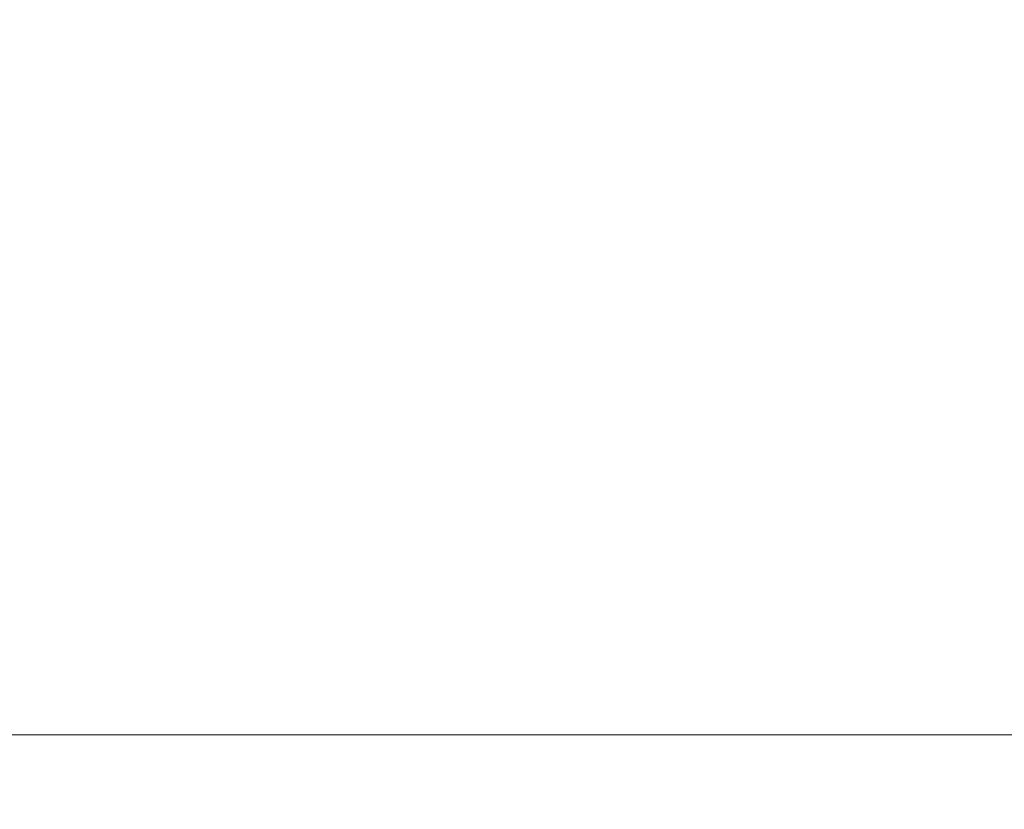
# Model space of a CAD drawing. Extents: x 57080 to 102862, y -18317 to 17323.
# Drawn here: x 62814 to 62885, y 2628 to 2685 of the extents above; entities that cross this region are included whole.
import ezdxf

# ---------------------------------------------------------------- set-up
doc = ezdxf.new("R2010")
doc.units = 0
doc.header["$MEASUREMENT"] = 0
doc.header["$PDMODE"] = 1
doc.layers.get('0').update_dxf_attribs({"linetype": 'CONTINUOUS'})
doc.layers.get('DefPoints').update_dxf_attribs({"linetype": 'CONTINUOUS'})
for name, color, linetype, lineweight in [('FRAM3', 1, 'CONTINUOUS', 50), ('外形線', 7, 'CONTINUOUS', 18), ('寸法線', 3, 'CONTINUOUS', 18)]:
    doc.layers.add(name, color=color, linetype=linetype, lineweight=lineweight)
doc.styles.get("Standard").update_dxf_attribs({"font": 'TXT.SHX', "bigfont": 'bigfont.shx'})
doc.dimstyles.new('60ベース', dxfattribs={"dimscale": 60, "dimtxt": 3, "dimasz": 3, "dimexe": 0, "dimexo": 1, "dimgap": 1, "dimtad": 3, "dimdec": 1, "dimdsep": 46, "dimtxsty": 'STANDARD', "dimblk": 'DOTSMALL', "dimcen": 0, "dimclrd": 256, "dimclre": 256, "dimclrt": 7, "dimadec": 3, "dimazin": 2, "dimtfac": 1, "dimtdec": 1, "dimtix": 1, "dimtmove": 2, "dimatfit": 2, "dimldrblk": 'OPEN', "dimfxl": 1, "dimtolj": 1, "dimlwd": -1, "dimlwe": -1, "dimarcsym": 0})

# ---------------------------------------------------------------- blocks, each defined once
blk = doc.blocks.new('_DotSmall')
at = {"layer": 'FRAM3', "color": 0, "const_width": 0.5}
blk.add_lwpolyline([(-0.0625, 0, 1), (0.0625, 0, 1)], format="xyb", close=True, dxfattribs=at)
blk = doc.blocks.new('*D25')
at = {"layer": 'DefPoints', "color": 0}
for p in [(63285.541, 5377.555), (61695.595, 2633.129), (62079.234, 2633.129)]:
    blk.add_point(p, dxfattribs=at)
at = {"layer": '寸法線'}
for p, q in [((63225.541, 5377.555), (61695.595, 5377.555)), ((61695.595, 5377.555), (61695.595, 2633.129)), ((62019.234, 2633.129), (61695.595, 2633.129))]:
    blk.add_line(p, q, dxfattribs=at)
at = {"layer": '寸法線', "xscale": 180, "yscale": 180, "zscale": 180}
for p, rotation in [((61695.595, 5377.555), 90), ((61695.595, 2633.129), 270)]:
    blk.add_blockref('_DotSmall', p, dxfattribs=dict(at, rotation=rotation))
at = {"layer": '寸法線', "color": 7, "insert": (61545.595, 4005.342), "char_height": 180, "attachment_point": 5, "rotation": 90}
blk.add_mtext('\\A1;(2740)', dxfattribs=at)
blk = doc.blocks.new('_OPEN')
at = {"color": 0, "linetype": 'ByBlock'}
for p, q in [((-1, 0.16667), (0, 0)), ((0, 0), (-1, -0.16667)), ((0, 0), (-1, 0))]:
    blk.add_line(p, q, dxfattribs=at)

msp = doc.modelspace()

# ---------------------------------------------------------------- linework, layer by layer
at = {"layer": '外形線', "ltscale": 5}
msp.add_line((70114.965, 2633.129), (61609.534, 2633.129), dxfattribs=at)

# ---------------------------------------------------------------- dimensions: what is measured, and where the dimension line sits
at = {"layer": '寸法線'}
dim = msp.add_linear_dim(base=(61695.595, 2633.129), p1=(63285.541, 5377.555), p2=(62079.234, 2633.129), angle=90, text='(2740)', dimstyle='60ベース', dxfattribs=at)
dim.commit()
dim.dimension.update_dxf_attribs({"geometry": '*D25', "text_midpoint": (61545.595, 4005.342)})

doc.saveas('drawing.dxf')
